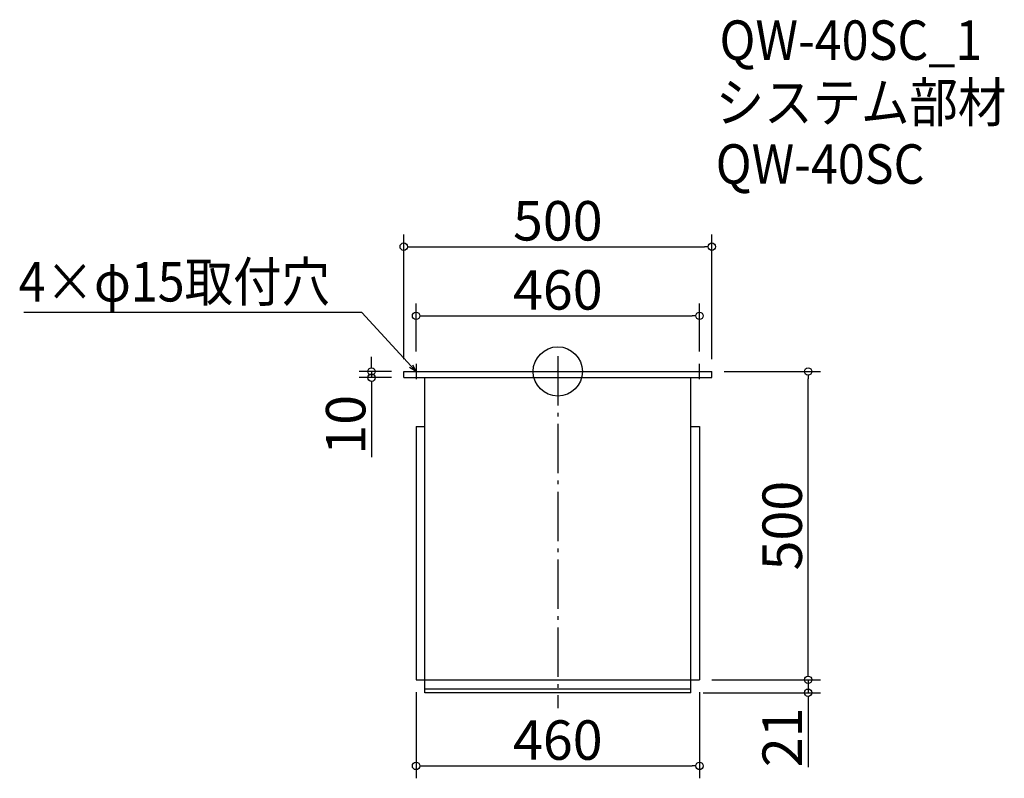
# Model space of a CAD drawing. Extents: x -923 to 674, y 130 to 1361.
import ezdxf

# ---------------------------------------------------------------- set-up
doc = ezdxf.new("R2010")
doc.units = 0
doc.header["$LTSCALE"] = 20
doc.header["$MEASUREMENT"] = 0
doc.header["$PDMODE"] = 3
doc.header["$PDSIZE"] = -2
doc.linetypes.add('DASHDOT', pattern=[5.5, 4, -0.6, 0.3, -0.6])
doc.layers.get('0').update_dxf_attribs({"linetype": 'CONTINUOUS'})
for name, color, linetype in [('ARRANGE', 1, 'CONTINUOUS'), ('BASIS', 6, 'DASHDOT'), ('DETAIL', 5, 'CONTINUOUS'), ('ETC', 61, 'CONTINUOUS'), ('NOTE', 4, 'CONTINUOUS'), ('OUTLINE', 3, 'CONTINUOUS'), ('SIZE', 30, 'CONTINUOUS')]:
    doc.layers.add(name, color=color, linetype=linetype)
doc.styles.get("Standard").update_dxf_attribs({"font": 'SIMPLEX.shx', "width": 0.9, "height": 64, "bigfont": 'BIGFONT.shx'})

# ---------------------------------------------------------------- blocks, each defined once
blk = doc.blocks.new('_OPEN30')
at = {"color": 0, "linetype": 'ByBlock'}
for p, q in [((-1, 0.27), (0, 0)), ((0, 0), (-1, -0.27)), ((0, 0), (-1, 0))]:
    blk.add_line(p, q, dxfattribs=at)
blk = doc.blocks.new('_DOTBLANK')
at = {"color": 0, "linetype": 'ByBlock'}
blk.add_line((-0.5, 0), (-1, 0), dxfattribs=at)
blk.add_circle((0, 0), 0.5, dxfattribs=at)

msp = doc.modelspace()

# ---------------------------------------------------------------- linework, layer by layer
at = {"layer": 'ARRANGE'}
msp.add_circle((-50.1, 790), 40, dxfattribs=at)
msp.add_point((-50.1, 790), dxfattribs=at)
at = {"layer": 'BASIS'}
msp.add_line((-50.1, 815), (-50.1, 244), dxfattribs=at)
at = {"layer": 'DETAIL'}
for p, q in [((-300.1, 780), (-300.1, 790)), ((-300.1, 790), (199.9, 790)), ((199.9, 780), (199.9, 790)), ((-300.1, 780), (199.9, 780)), ((-266.1, 269), (-266.1, 780)), ((165.9, 269), (165.9, 780)), ((-280.1, 701), (-280.1, 290)), ((-280.1, 701), (-266.1, 701)), ((165.9, 701), (179.9, 701)), ((179.9, 701), (179.9, 290)), ((-280.1, 290), (179.9, 290)), ((165.9, 275), (-266.1, 275)), ((165.9, 269), (-266.1, 269))]:
    msp.add_line(p, q, dxfattribs=at)
at = {"layer": 'NOTE'}
for p, q in [((-280.1, 802.5), (-280.1, 777.5)), ((179.9, 777.5), (179.9, 802.5)), ((-292.6, 790), (-267.6, 790)), ((167.4, 790), (192.4, 790))]:
    msp.add_line(p, q, dxfattribs=at)
msp.add_lwpolyline([(-288.3, 798.8), (-368, 885.5), (-916.6, 885.5)], dxfattribs=at)
at = {"layer": 'OUTLINE'}
for p, q in [((-300.1, 780), (-300.1, 790)), ((-300.1, 790), (199.9, 790)), ((199.9, 780), (199.9, 790)), ((-300.1, 780), (199.9, 780)), ((-266.1, 269), (-266.1, 780)), ((165.9, 269), (165.9, 780)), ((-280.1, 701), (-280.1, 290)), ((-280.1, 701), (-266.1, 701)), ((165.9, 701), (179.9, 701)), ((179.9, 701), (179.9, 290)), ((-280.1, 290), (179.9, 290)), ((165.9, 275), (-266.1, 275)), ((165.9, 269), (-266.1, 269))]:
    msp.add_line(p, q, dxfattribs=at)
at = {"layer": 'SIZE'}
for p, q in [((-300.1, 810), (-300.1, 1012.4)), ((199.9, 810), (199.9, 1012.4)), ((-288.1, 992.4), (187.9, 992.4)), ((-280.1, 822.5), (-280.1, 900.3)), ((179.9, 822.5), (179.9, 900.3)), ((-268.1, 880.3), (167.9, 880.3)), ((-352.3, 802), (-352.3, 814)), ((-320.1, 790), (-372.3, 790)), ((-352.3, 790), (-352.3, 780)), ((219.9, 790), (376, 790)), ((-320.1, 780), (-372.3, 780)), ((-352.3, 768), (-352.3, 651)), ((356, 302), (356, 778)), ((356, 302), (356, 314)), ((199.9, 290), (376, 290)), ((199.9, 290), (376, 290)), ((356, 290), (356, 269)), ((-280.1, 270), (-280.1, 130.2)), ((179.9, 270), (179.9, 130.2)), ((185.9, 269), (376, 269)), ((356, 257), (356, 148.2)), ((-268.1, 150.2), (167.9, 150.2))]:
    msp.add_line(p, q, dxfattribs=at)

# ---------------------------------------------------------------- block references
at = {"layer": 'NOTE', "xscale": 11.99999999999906, "yscale": 12, "zscale": 12, "rotation": 312.6090116116846}
msp.add_blockref('_OPEN30', (-280.1, 790), dxfattribs=at)
at = {"layer": 'SIZE', "xscale": 12, "yscale": 12, "zscale": 12}
for p, rotation in [((-300.1, 992.4), 180), ((-280.1, 880.3), 180), ((-352.3, 790), 270), ((-352.3, 780), 90), ((356, 790), 90), ((356, 290), 270), ((356, 290), 270), ((356, 269), 90), ((-280.1, 150.2), 180)]:
    msp.add_blockref('_DOTBLANK', p, dxfattribs=dict(at, rotation=rotation))
for p in [(199.9, 992.4), (179.9, 880.3), (179.9, 150.2)]:
    msp.add_blockref('_DOTBLANK', p, dxfattribs=at)

# ---------------------------------------------------------------- texts
at = {"layer": 'ETC', "width": 0.9}
for s, p in [('QW-40SC_1', (212.3, 1295.4)), ('システム部材', (206.1, 1194.5)), ('QW-40SC', (206.1, 1094.5))]:
    msp.add_text(s, height=64, dxfattribs=at).set_placement(p)
at = {"layer": 'NOTE', "width": 0.9}
msp.add_text('4×φ15取付穴', height=64, dxfattribs=at).set_placement((-924.8, 903.5))
at = {"layer": 'SIZE', "char_height": 64, "attachment_point": 5}
for s, insert in [('\\A1;500', (-50.1, 1034.4)), ('\\A1;460', (-50.1, 922.3)), ('\\A1;460', (-50.1, 192.2))]:
    msp.add_mtext(s, dxfattribs=dict(at, insert=insert))
at = {"layer": 'SIZE', "char_height": 64, "attachment_point": 5, "rotation": 90}
for s, insert in [('\\A1;10', (-394.3, 703.5)), ('\\A1;500', (314, 540)), ('\\A1;21', (314, 196.6))]:
    msp.add_mtext(s, dxfattribs=dict(at, insert=insert))

doc.saveas('drawing.dxf')
